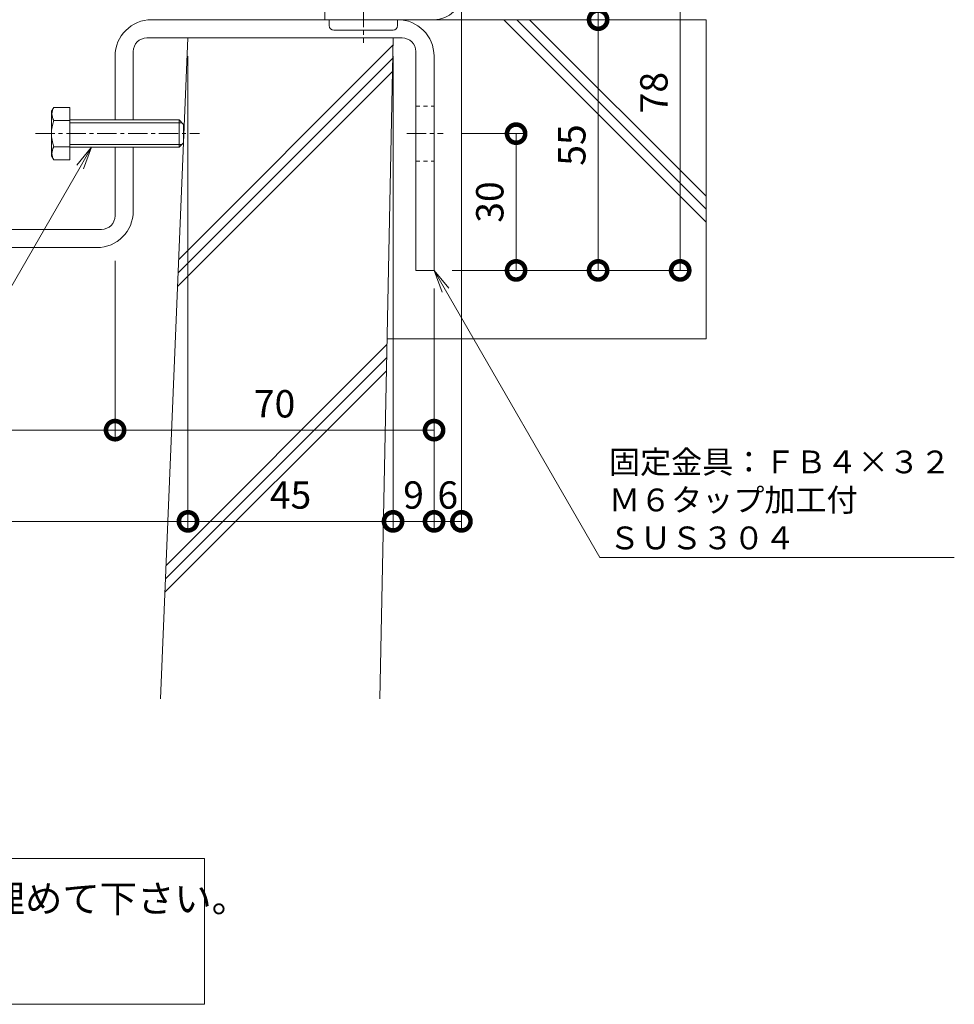
# Model space of a CAD drawing. Units: millimetres. Extents: x 7476 to 8779, y 2845 to 4473.
# Drawn here: x 8209 to 8414, y 2890 to 3106 of the extents above; entities that cross this region are included whole.
import ezdxf
from ezdxf import colors
from ezdxf.entities.mleader import LeaderData, LeaderLine
from ezdxf.math import Vec2, Vec3

# ---------------------------------------------------------------- set-up
doc = ezdxf.new("R2010")
doc.units = ezdxf.units.MM
doc.linetypes.add('中心線（短）', pattern=[6.773333, 4.233333, -0.846667, 0.846667, -0.846667])
doc.linetypes.add('点線（標準）', pattern=[1.693333, 0.846667, -0.846667])
doc.layers.get('0').update_dxf_attribs({"lineweight": 9})
doc.layers.get('Defpoints').update_dxf_attribs({"lineweight": 9})
for name, color, linetype, lineweight in [('ボルト', 2, 'Continuous', 9), ('仕様', 7, 'Continuous', 9), ('六角ボルト', 2, 'Continuous', 9), ('受枠', 2, 'Continuous', 9), ('固定金具', 3, 'Continuous', 9), ('寸法', 7, 'Continuous', 9), ('引出線', 7, 'Continuous', 9), ('躯体', 6, 'Continuous', 9), ('Ｕ字溝', 6, 'Continuous', 9)]:
    doc.layers.add(name, color=color, linetype=linetype, lineweight=lineweight)
doc.styles.add('(K)MSゴシック', font='MS Gothic.ttf')
doc.styles.add('文字_異尺度_H2.5', font='MS Gothic.ttf', dxfattribs={"height": 2.5})
doc.styles.add('文字_異尺度_H3.0', font='MS Gothic.ttf', dxfattribs={"height": 3})
doc.dimstyles.new('KAD-1', dxfattribs={"dimtxt": 3, "dimasz": 4, "dimexe": 1, "dimexo": 2, "dimgap": 1, "dimtad": 1, "dimdec": 1, "dimdsep": 46, "dimtxsty": '(K)MSゴシック', "dimblk": 'DOTSMALL', "dimcen": 0, "dimclrd": 7, "dimclre": 256, "dimclrt": 2, "dimadec": 0, "dimazin": 0, "dimtfac": 1, "dimtdec": 1, "dimtmove": 0, "dimatfit": 3, "dimldrblk": 'DOTSMALL', "dimfxl": 1, "dimtfill": 1, "dimlwd": 9, "dimlwe": -1, "dimarcsym": 0})

# ---------------------------------------------------------------- blocks, each defined once
blk = doc.blocks.new('_DotSmall')
at = {"color": 0, "linetype": 'ByBlock', "const_width": 0.5}
blk.add_lwpolyline([(-0.0625, 0, 1), (0.0625, 0, 1)], format="xyb", close=True, dxfattribs=at)
blk = doc.blocks.new('*D16')
at = {"layer": 'Defpoints', "color": 0, "transparency": 16777216}
for p in [(8005.82, 3101.68), (8245.82, 3101.68), (8245.82, 2995.63)]:
    blk.add_point(p, dxfattribs=at)
at = {"layer": '寸法', "transparency": 16777216}
for p, q in [((8005.82, 3097.68), (8005.82, 2993.63)), ((8245.82, 3097.68), (8245.82, 2993.63))]:
    blk.add_line(p, q, dxfattribs=at)
at = {"layer": '寸法', "color": 7, "lineweight": 9, "transparency": 16777216}
blk.add_line((8005.82, 2995.63), (8245.82, 2995.63), dxfattribs=at)
at = {"layer": '寸法', "color": 7, "lineweight": 9, "transparency": 16777216, "xscale": 8, "yscale": 8, "zscale": 8, "rotation": 180}
blk.add_blockref('_DotSmall', (8005.82, 2995.63), dxfattribs=at)
at = {"layer": '寸法', "color": 7, "lineweight": 9, "transparency": 16777216, "xscale": 8, "yscale": 8, "zscale": 8}
blk.add_blockref('_DotSmall', (8245.82, 2995.63), dxfattribs=at)
at = {"layer": '寸法', "color": 2, "lineweight": 9, "transparency": 16777216, "insert": (8125.82, 3000.63), "char_height": 6, "attachment_point": 5, "style": '(K)MSゴシック', "bg_fill": 3, "box_fill_scale": 1.1, "bg_fill_color": 256, "bg_fill_true_color": 13158600, "bg_fill_transparency": 0}
blk.add_mtext('U-240', dxfattribs=at)
blk = doc.blocks.new('*D17')
at = {"layer": 'Defpoints', "color": 0, "transparency": 16777216}
for p in [(8245.82, 3101.68), (8290.82, 3101.68), (8290.82, 2995.63)]:
    blk.add_point(p, dxfattribs=at)
at = {"layer": '寸法', "transparency": 16777216}
for p, q in [((8245.82, 3097.68), (8245.82, 2993.63)), ((8290.82, 3097.68), (8290.82, 2993.63))]:
    blk.add_line(p, q, dxfattribs=at)
at = {"layer": '寸法', "color": 7, "lineweight": 9, "transparency": 16777216}
blk.add_line((8245.82, 2995.63), (8290.82, 2995.63), dxfattribs=at)
at = {"layer": '寸法', "color": 7, "lineweight": 9, "transparency": 16777216, "xscale": 8, "yscale": 8, "zscale": 8, "rotation": 180}
blk.add_blockref('_DotSmall', (8245.82, 2995.63), dxfattribs=at)
at = {"layer": '寸法', "color": 7, "lineweight": 9, "transparency": 16777216, "xscale": 8, "yscale": 8, "zscale": 8}
blk.add_blockref('_DotSmall', (8290.82, 2995.63), dxfattribs=at)
at = {"layer": '寸法', "color": 2, "lineweight": 9, "transparency": 16777216, "insert": (8268.32, 3000.63), "char_height": 6, "attachment_point": 5, "style": '(K)MSゴシック', "bg_fill": 3, "box_fill_scale": 1.1, "bg_fill_color": 256, "bg_fill_true_color": 13158600, "bg_fill_transparency": 0}
blk.add_mtext('45', dxfattribs=at)
blk = doc.blocks.new('*D18')
at = {"layer": 'Defpoints', "color": 0, "transparency": 16777216}
for p in [(8290.82, 3101.68), (8299.82, 3050.68), (8299.82, 2995.63)]:
    blk.add_point(p, dxfattribs=at)
at = {"layer": '寸法', "transparency": 16777216}
for p, q in [((8290.82, 3097.68), (8290.82, 2993.63)), ((8299.82, 3046.68), (8299.82, 2993.63))]:
    blk.add_line(p, q, dxfattribs=at)
at = {"layer": '寸法', "color": 7, "lineweight": 9, "transparency": 16777216}
blk.add_line((8290.82, 2995.63), (8299.82, 2995.63), dxfattribs=at)
at = {"layer": '寸法', "color": 7, "lineweight": 9, "transparency": 16777216, "xscale": 8, "yscale": 8, "zscale": 8, "rotation": 180}
blk.add_blockref('_DotSmall', (8290.82, 2995.63), dxfattribs=at)
at = {"layer": '寸法', "color": 7, "lineweight": 9, "transparency": 16777216, "xscale": 8, "yscale": 8, "zscale": 8}
blk.add_blockref('_DotSmall', (8299.82, 2995.63), dxfattribs=at)
at = {"layer": '寸法', "color": 2, "lineweight": 9, "transparency": 16777216, "insert": (8295.32, 3000.63), "char_height": 6, "attachment_point": 5, "style": '(K)MSゴシック', "bg_fill": 3, "box_fill_scale": 1.1, "bg_fill_color": 256, "bg_fill_true_color": 13158600, "bg_fill_transparency": 0}
blk.add_mtext('9', dxfattribs=at)
blk = doc.blocks.new('*D19')
at = {"layer": 'Defpoints', "color": 0, "transparency": 16777216}
for p in [(8305.82, 3111.7), (8299.82, 3050.68), (8305.82, 2995.63)]:
    blk.add_point(p, dxfattribs=at)
at = {"layer": '寸法', "transparency": 16777216}
for p, q in [((8305.82, 3107.7), (8305.82, 2993.63)), ((8299.82, 3046.68), (8299.82, 2993.63))]:
    blk.add_line(p, q, dxfattribs=at)
at = {"layer": '寸法', "color": 7, "lineweight": 9, "transparency": 16777216}
blk.add_line((8299.82, 2995.63), (8305.82, 2995.63), dxfattribs=at)
at = {"layer": '寸法', "color": 2, "lineweight": 9, "transparency": 16777216, "insert": (8302.82, 3000.63), "char_height": 6, "attachment_point": 5, "style": '(K)MSゴシック', "bg_fill": 3, "box_fill_scale": 1.1, "bg_fill_color": 256, "bg_fill_true_color": 13158600, "bg_fill_transparency": 0}
blk.add_mtext('6', dxfattribs=at)
at = {"layer": '寸法', "color": 7, "lineweight": 9, "transparency": 16777216, "xscale": 8, "yscale": 8, "zscale": 8, "rotation": 180}
blk.add_blockref('_DotSmall', (8299.82, 2995.63), dxfattribs=at)
at = {"layer": '寸法', "color": 7, "lineweight": 9, "transparency": 16777216, "xscale": 8, "yscale": 8, "zscale": 8}
blk.add_blockref('_DotSmall', (8305.82, 2995.63), dxfattribs=at)
blk = doc.blocks.new('*D20')
at = {"layer": 'Defpoints', "color": 0, "transparency": 16777216}
for p in [(8229.82, 3056.75), (8299.82, 3050.68), (8229.82, 3015.64)]:
    blk.add_point(p, dxfattribs=at)
at = {"layer": '寸法', "transparency": 16777216}
for p, q in [((8229.82, 3052.75), (8229.82, 3013.64)), ((8299.82, 3046.68), (8299.82, 3013.64))]:
    blk.add_line(p, q, dxfattribs=at)
at = {"layer": '寸法', "color": 7, "lineweight": 9, "transparency": 16777216}
blk.add_line((8299.82, 3015.64), (8229.82, 3015.64), dxfattribs=at)
at = {"layer": '寸法', "color": 7, "lineweight": 9, "transparency": 16777216, "xscale": 8, "yscale": 8, "zscale": 8, "rotation": 180}
blk.add_blockref('_DotSmall', (8229.82, 3015.64), dxfattribs=at)
at = {"layer": '寸法', "color": 7, "lineweight": 9, "transparency": 16777216, "xscale": 8, "yscale": 8, "zscale": 8}
blk.add_blockref('_DotSmall', (8299.82, 3015.64), dxfattribs=at)
at = {"layer": '寸法', "color": 2, "lineweight": 9, "transparency": 16777216, "insert": (8264.82, 3020.64), "char_height": 6, "attachment_point": 5, "style": '(K)MSゴシック', "bg_fill": 3, "box_fill_scale": 1.1, "bg_fill_color": 256, "bg_fill_true_color": 13158600, "bg_fill_transparency": 0}
blk.add_mtext('70', dxfattribs=at)
blk = doc.blocks.new('*D22')
at = {"layer": 'Defpoints', "color": 0, "transparency": 16777216}
for p in [(8021.82, 3056.75), (8229.82, 3015.64), (8229.82, 3015.64)]:
    blk.add_point(p, dxfattribs=at)
at = {"layer": '寸法', "transparency": 16777216}
for p, q in [((8021.82, 3052.75), (8021.82, 3013.64)), ((8229.82, 3019.64), (8229.82, 3017.64))]:
    blk.add_line(p, q, dxfattribs=at)
at = {"layer": '寸法', "color": 7, "lineweight": 9, "transparency": 16777216}
blk.add_line((8021.82, 3015.64), (8229.82, 3015.64), dxfattribs=at)
at = {"layer": '寸法', "color": 7, "lineweight": 9, "transparency": 16777216, "xscale": 8, "yscale": 8, "zscale": 8, "rotation": 180}
blk.add_blockref('_DotSmall', (8021.82, 3015.64), dxfattribs=at)
at = {"layer": '寸法', "color": 7, "lineweight": 9, "transparency": 16777216, "xscale": 8, "yscale": 8, "zscale": 8}
blk.add_blockref('_DotSmall', (8229.82, 3015.64), dxfattribs=at)
at = {"layer": '寸法', "color": 2, "lineweight": 9, "transparency": 16777216, "insert": (8125.82, 3020.64), "char_height": 6, "attachment_point": 5, "style": '(K)MSゴシック', "bg_fill": 3, "box_fill_scale": 1.1, "bg_fill_color": 256, "bg_fill_true_color": 13158600, "bg_fill_transparency": 0}
blk.add_mtext('208', dxfattribs=at)
blk = doc.blocks.new('*D36')
at = {"layer": 'Defpoints', "color": 0, "transparency": 16777216}
for p in [(8305.82, 3128.68), (8353.82, 3128.68), (8299.82, 3050.68)]:
    blk.add_point(p, dxfattribs=at)
at = {"layer": '寸法', "transparency": 16777216}
for p, q in [((8309.82, 3128.68), (8355.82, 3128.68)), ((8303.82, 3050.68), (8355.82, 3050.68))]:
    blk.add_line(p, q, dxfattribs=at)
at = {"layer": '寸法', "color": 7, "lineweight": 9, "transparency": 16777216}
blk.add_line((8353.82, 3050.68), (8353.82, 3128.68), dxfattribs=at)
at = {"layer": '寸法', "color": 7, "lineweight": 9, "transparency": 16777216, "xscale": 8, "yscale": 8, "zscale": 8}
for p, rotation in [((8353.82, 3128.68), 90), ((8353.82, 3050.68), 270)]:
    blk.add_blockref('_DotSmall', p, dxfattribs=dict(at, rotation=rotation))
at = {"layer": '寸法', "color": 2, "lineweight": 9, "transparency": 16777216, "insert": (8348.82, 3089.68), "char_height": 6, "attachment_point": 5, "rotation": 90, "style": '(K)MSゴシック', "bg_fill": 3, "box_fill_scale": 1.1, "bg_fill_color": 256, "bg_fill_true_color": 13158600, "bg_fill_transparency": 0}
blk.add_mtext('78', dxfattribs=at)
blk = doc.blocks.new('*D37')
at = {"layer": 'Defpoints', "color": 0, "transparency": 16777216}
for p in [(8335.82, 3105.68), (8335.82, 3105.68), (8335.82, 3050.68)]:
    blk.add_point(p, dxfattribs=at)
at = {"layer": '寸法', "color": 7, "lineweight": 9, "transparency": 16777216}
blk.add_line((8335.82, 3050.68), (8335.82, 3105.68), dxfattribs=at)
at = {"layer": '寸法', "transparency": 16777216}
for p, q in [((8339.82, 3105.68), (8337.82, 3105.68)), ((8339.82, 3050.68), (8337.82, 3050.68))]:
    blk.add_line(p, q, dxfattribs=at)
at = {"layer": '寸法', "color": 7, "lineweight": 9, "transparency": 16777216, "xscale": 8, "yscale": 8, "zscale": 8}
for p, rotation in [((8335.82, 3105.68), 90), ((8335.82, 3050.68), 270)]:
    blk.add_blockref('_DotSmall', p, dxfattribs=dict(at, rotation=rotation))
at = {"layer": '寸法', "color": 2, "lineweight": 9, "transparency": 16777216, "insert": (8330.82, 3078.18), "char_height": 6, "attachment_point": 5, "rotation": 90, "style": '(K)MSゴシック', "bg_fill": 3, "box_fill_scale": 1.1, "bg_fill_color": 256, "bg_fill_true_color": 13158600, "bg_fill_transparency": 0}
blk.add_mtext('55', dxfattribs=at)
blk = doc.blocks.new('*D38')
at = {"layer": 'Defpoints', "color": 0, "transparency": 16777216}
for p in [(8335.82, 3128.68), (8335.82, 3128.68), (8335.82, 3105.68)]:
    blk.add_point(p, dxfattribs=at)
at = {"layer": '寸法', "color": 7, "lineweight": 9, "transparency": 16777216}
blk.add_line((8335.82, 3105.68), (8335.82, 3128.68), dxfattribs=at)
at = {"layer": '寸法', "transparency": 16777216}
for p, q in [((8339.82, 3128.68), (8337.82, 3128.68)), ((8339.82, 3105.68), (8337.82, 3105.68))]:
    blk.add_line(p, q, dxfattribs=at)
at = {"layer": '寸法', "color": 7, "lineweight": 9, "transparency": 16777216, "xscale": 8, "yscale": 8, "zscale": 8}
for p, rotation in [((8335.82, 3128.68), 90), ((8335.82, 3105.68), 270)]:
    blk.add_blockref('_DotSmall', p, dxfattribs=dict(at, rotation=rotation))
at = {"layer": '寸法', "color": 2, "lineweight": 9, "transparency": 16777216, "insert": (8330.82, 3117.18), "char_height": 6, "attachment_point": 5, "rotation": 90, "style": '(K)MSゴシック', "bg_fill": 3, "box_fill_scale": 1.1, "bg_fill_color": 256, "bg_fill_true_color": 13158600, "bg_fill_transparency": 0}
blk.add_mtext('23', dxfattribs=at)
blk = doc.blocks.new('*D39')
at = {"layer": 'Defpoints', "color": 0, "transparency": 16777216}
for p in [(8301.82, 3080.68), (8317.82, 3080.68), (8317.82, 3050.68)]:
    blk.add_point(p, dxfattribs=at)
at = {"layer": '寸法', "transparency": 16777216}
for p, q in [((8305.82, 3080.68), (8319.82, 3080.68)), ((8321.82, 3050.68), (8319.82, 3050.68))]:
    blk.add_line(p, q, dxfattribs=at)
at = {"layer": '寸法', "color": 7, "lineweight": 9, "transparency": 16777216}
blk.add_line((8317.82, 3050.68), (8317.82, 3080.68), dxfattribs=at)
at = {"layer": '寸法', "color": 7, "lineweight": 9, "transparency": 16777216, "xscale": 8, "yscale": 8, "zscale": 8}
for p, rotation in [((8317.82, 3080.68), 90), ((8317.82, 3050.68), 270)]:
    blk.add_blockref('_DotSmall', p, dxfattribs=dict(at, rotation=rotation))
at = {"layer": '寸法', "color": 2, "lineweight": 9, "transparency": 16777216, "insert": (8312.82, 3065.68), "char_height": 6, "attachment_point": 5, "rotation": 90, "style": '(K)MSゴシック', "bg_fill": 3, "box_fill_scale": 1.1, "bg_fill_color": 256, "bg_fill_true_color": 13158600, "bg_fill_transparency": 0}
blk.add_mtext('30', dxfattribs=at)
blk = doc.blocks.new('_Open')
at = {"color": 0, "linetype": 'ByBlock', "lineweight": -2}
for p, q in [((-1, 0.167), (0, 0)), ((-1, -0.167), (0, 0)), ((0, 0), (-1, 0))]:
    blk.add_line(p, q, dxfattribs=at)

msp = doc.modelspace()

# ---------------------------------------------------------------- linework, layer by layer
at = {"layer": 'ボルト', "color": 2, "linetype": 'Continuous', "lineweight": 9}
for p, q in [((8276.818, 3104.382), (8276.818, 3105.682)), ((8291.818, 3104.382), (8291.818, 3105.682)), ((8290.818, 3103.382), (8277.818, 3103.382))]:
    msp.add_line(p, q, dxfattribs=at)
for centre, start, end in [((8277.818, 3104.382), 180, 270), ((8290.818, 3104.382), 270, 0)]:
    msp.add_arc(centre, 1, start, end, dxfattribs=at)
at = {"layer": '仕様', "lineweight": 9}
msp.add_lwpolyline([(8101.352, 2921.682), (8249.436, 2921.682), (8249.436, 2889.682), (8002.2, 2889.682), (8002.2, 2921.682), (8020.037, 2921.682)], dxfattribs=at)
at = {"layer": '受枠', "lineweight": 9}
msp.add_line((8275.818, 3105.682), (8275.818, 3108.682), dxfattribs=at)
at = {"layer": '固定金具', "lineweight": 9}
for p, q in [((8237.818, 3105.682), (8291.818, 3105.682)), ((8236.818, 3101.682), (8292.818, 3101.682)), ((8229.818, 3083.682), (8229.818, 3097.682)), ((8233.818, 3083.682), (8233.818, 3098.682)), ((8295.818, 3098.682), (8295.818, 3050.682)), ((8299.818, 3097.682), (8299.818, 3050.682)), ((8229.818, 3062.682), (8229.818, 3077.682)), ((8233.818, 3063.682), (8233.818, 3077.682)), ((8024.818, 3059.682), (8226.818, 3059.682)), ((8025.818, 3055.682), (8225.818, 3055.682)), ((8299.818, 3050.682), (8295.818, 3050.682))]:
    msp.add_line(p, q, dxfattribs=at)
at = {"layer": '固定金具', "color": 3, "linetype": '点線（標準）', "lineweight": 9}
for p, q in [((8295.818, 3086.682), (8299.818, 3086.682)), ((8295.818, 3074.682), (8299.818, 3074.682))]:
    msp.add_line(p, q, dxfattribs=at)
at = {"layer": '固定金具', "lineweight": 9}
for centre, radius, start, end in [((8237.818, 3097.682), 8, 90, 180), ((8291.818, 3097.682), 8, 0, 90), ((8236.818, 3098.682), 3, 90, 180), ((8292.818, 3098.682), 3, 0, 90), ((8225.818, 3063.682), 8, 270, 0), ((8226.818, 3062.682), 3, 270, 0)]:
    msp.add_arc(centre, radius, start, end, dxfattribs=at)
at = {"layer": '躯体', "color": 6, "linetype": 'Continuous', "lineweight": 9}
for p, q in [((8359.518, 3061.3), (8315.135, 3105.682)), ((8359.518, 3064.128), (8317.964, 3105.682)), ((8359.518, 3066.956), (8320.792, 3105.682)), ((8359.518, 3105.682), (8359.518, 3035.682))]:
    msp.add_line(p, q, dxfattribs=at)
at = {"layer": 'Ｕ字溝', "color": 6, "linetype": 'Continuous', "lineweight": 9}
for p, q in [((8239.777, 2956.682), (8245.818, 3101.682)), ((8243.793, 3053.067), (8290.786, 3100.06)), ((8287.918, 2956.682), (8290.818, 3101.682)), ((8243.67, 3050.116), (8290.728, 3097.174)), ((8243.547, 3047.164), (8290.67, 3094.288)), ((8240.997, 2985.978), (8289.474, 3034.455)), ((8240.874, 2983.027), (8289.416, 3031.569)), ((8240.751, 2980.076), (8289.358, 3028.683))]:
    msp.add_line(p, q, dxfattribs=at)

# ---------------------------------------------------------------- texts
at = {"layer": '仕様', "color": 2, "lineweight": 9, "insert": (8005.443, 2925.875), "char_height": 6, "width": 270.6278, "attachment_point": 1, "style": '文字_異尺度_H3.0'}
msp.add_mtext('\\pxsm1.25;\u3000\u3000受枠施工時の注意事項\\P\\ps*;\u3000Ｕ字溝上端部と受枠下部とのすきまはモルタル等で埋めて下さい。\\P\u3000固定金具は必ずコンクリート等で固定して下さい。', dxfattribs=at)

# ---------------------------------------------------------------- next in the draw order: dimensions: what is measured, and where the dimension line sits
at = {"layer": '寸法', "lineweight": 9}
dim = msp.add_linear_dim(base=(8245.818, 2995.625), p1=(8005.818, 3101.682), p2=(8245.818, 3101.682), text='U-<>', dimstyle='KAD-1', dxfattribs=at)
dim.commit()
dim.dimension.update_dxf_attribs({"geometry": '*D16', "text_midpoint": (8125.818, 3000.625)})

# ---------------------------------------------------------------- next in the draw order: linework, layer by layer
at = {"layer": '六角ボルト', "color": 2, "linetype": 'ByBlock', "lineweight": 9}
for p, q in [((8216.364, 3086.456), (8215.86, 3085.582)), ((8215.86, 3085.582), (8215.86, 3075.782)), ((8219.86, 3086.456), (8216.364, 3086.456)), ((8219.86, 3086.456), (8219.86, 3074.909)), ((8219.86, 3083.569), (8216.364, 3083.569)), ((8219.86, 3077.796), (8216.364, 3077.796)), ((8216.364, 3074.909), (8215.86, 3075.782)), ((8219.86, 3074.909), (8216.364, 3074.909))]:
    msp.add_line(p, q, dxfattribs=at)
for centre, radius, start, end in [((8218.864, 3085.012), 2.887, 150.00001, 209.99999), ((8224.374, 3080.682), 8.514, 160.18087, 199.81913), ((8218.864, 3076.352), 2.887, 150.00001, 209.99999)]:
    msp.add_arc(centre, radius, start, end, dxfattribs=at)

# ---------------------------------------------------------------- next in the draw order: dimensions: what is measured, and where the dimension line sits
at = {"layer": '寸法', "lineweight": 9}
dim = msp.add_linear_dim(base=(8290.818, 2995.625), p1=(8245.818, 3101.682), p2=(8290.818, 3101.682), dimstyle='KAD-1', dxfattribs=at)
dim.commit()
dim.dimension.update_dxf_attribs({"geometry": '*D17', "text_midpoint": (8268.318, 3000.625)})

# ---------------------------------------------------------------- next in the draw order: linework, layer by layer
at = {"layer": 'ボルト', "color": 7, "linetype": '中心線（短）', "lineweight": 9}
msp.add_line((8284.318, 3128.632), (8284.318, 3100.632), dxfattribs=at)
at = {"layer": '六角ボルト', "color": 2, "linetype": 'ByBlock', "lineweight": 9}
for p, q in [((8219.86, 3083.682), (8243.86, 3083.682)), ((8219.86, 3083.082), (8244.46, 3083.082)), ((8243.86, 3083.682), (8244.86, 3082.682)), ((8243.86, 3083.682), (8243.86, 3077.682)), ((8244.86, 3082.682), (8244.86, 3078.682)), ((8219.86, 3078.282), (8244.46, 3078.282)), ((8243.86, 3077.682), (8244.86, 3078.682)), ((8219.86, 3077.682), (8243.86, 3077.682))]:
    msp.add_line(p, q, dxfattribs=at)
at = {"layer": '六角ボルト', "color": 7, "linetype": '中心線（短）', "lineweight": 9}
msp.add_line((8212.36, 3080.682), (8248.36, 3080.682), dxfattribs=at)

# ---------------------------------------------------------------- next in the draw order: dimensions: what is measured, and where the dimension line sits
at = {"layer": '寸法', "lineweight": 9}
dim = msp.add_linear_dim(base=(8299.818, 2995.625), p1=(8290.818, 3101.682), p2=(8299.818, 3050.682), dimstyle='KAD-1', dxfattribs=at)
dim.commit()
dim.dimension.update_dxf_attribs({"geometry": '*D18', "text_midpoint": (8295.318, 3000.625)})

# ---------------------------------------------------------------- next in the draw order: linework, layer by layer
at = {"layer": 'Ｕ字溝', "lineweight": 9}
msp.add_line((8245.818, 3101.682), (8290.818, 3101.682), dxfattribs=at)

# ---------------------------------------------------------------- next in the draw order: dimensions: what is measured, and where the dimension line sits
at = {"layer": '寸法', "lineweight": 9}
dim = msp.add_linear_dim(base=(8305.818, 2995.625), p1=(8299.818, 3050.682), p2=(8305.818, 3111.7), dimstyle='KAD-1', override={"dimtmove": 1}, dxfattribs=at)
dim.commit()
dim.dimension.update_dxf_attribs({"geometry": '*D19', "text_midpoint": (8302.818, 2995.625), "dimtype": 160})

# ---------------------------------------------------------------- next in the draw order: linework, layer by layer
at = {"layer": '受枠', "lineweight": 9}
msp.add_line((8299.818, 3105.682), (8275.818, 3105.682), dxfattribs=at)
msp.add_arc((8299.818, 3111.682), 6, 270, 0, dxfattribs=at)
at = {"layer": '躯体', "lineweight": 9}
msp.add_line((8291.818, 3105.682), (8359.518, 3105.682), dxfattribs=at)

# ---------------------------------------------------------------- next in the draw order: dimensions: what is measured, and where the dimension line sits
at = {"layer": '寸法', "lineweight": 9}
dim = msp.add_linear_dim(base=(8229.818, 3015.638), p1=(8299.818, 3050.682), p2=(8229.818, 3056.754), dimstyle='KAD-1', dxfattribs=at)
dim.commit()
dim.dimension.update_dxf_attribs({"geometry": '*D20', "text_midpoint": (8264.818, 3020.638)})

# ---------------------------------------------------------------- next in the draw order: linework, layer by layer
at = {"layer": '躯体', "color": 6, "linetype": 'Continuous', "lineweight": 9}
msp.add_line((8289.498, 3035.682), (8359.518, 3035.682), dxfattribs=at)

# ---------------------------------------------------------------- next in the draw order: dimensions: what is measured, and where the dimension line sits
at = {"layer": '寸法', "color": 7, "lineweight": 9}
dim = msp.add_linear_dim(base=(8353.818, 3128.682), p1=(8299.818, 3050.682), p2=(8305.818, 3128.682), angle=90, dimstyle='KAD-1', dxfattribs=at)
dim.commit()
dim.dimension.update_dxf_attribs({"geometry": '*D36', "text_midpoint": (8348.818, 3089.682)})
at = {"layer": '寸法', "lineweight": 9}
dim = msp.add_linear_dim(base=(8229.818, 3015.638), p1=(8021.818, 3056.754), p2=(8229.818, 3015.638), dimstyle='KAD-1', dxfattribs=at)
dim.commit()
dim.dimension.update_dxf_attribs({"geometry": '*D22', "text_midpoint": (8125.818, 3020.638)})

# ---------------------------------------------------------------- next in the draw order: dimensions: what is measured, and where the dimension line sits
at = {"layer": '寸法', "color": 7, "lineweight": 9}
for base, p1, p2, picture, middle in [((8335.818, 3105.682), (8335.818, 3050.682), (8335.818, 3105.682), '*D37', (8330.818, 3078.182)), ((8317.818, 3080.682), (8317.818, 3050.682), (8301.818, 3080.682), '*D39', (8312.818, 3065.682))]:
    dim = msp.add_linear_dim(base=base, p1=p1, p2=p2, angle=90, dimstyle='KAD-1', dxfattribs=at)
    dim.commit()
    dim.dimension.update_dxf_attribs({"geometry": picture, "text_midpoint": middle})

# ---------------------------------------------------------------- next in the draw order: leaders
at = {"layer": '引出線', "lineweight": 9}
ml = msp.add_multileader_mtext('Standard', dxfattribs=at)
ml.set_content('六角ボルト：Ｍ６×２５\\PＳＵＳ３０４', color=7, style='文字_異尺度_H2.5')
ml.set_leader_properties(linetype='Continuous', lineweight=5)
ml.set_arrow_properties(name='OPEN')
ml.build(insert=Vec2(0, 0))
ml.multileader.update_dxf_attribs({"has_dogleg": 0, "text_left_attachment_type": 5, "text_right_attachment_type": 5, "arrow_head_size": 5, "scale": 2})
ctx = ml.context
ctx.base_point, ctx.scale, ctx.char_height, ctx.arrow_head_size, ctx.plane_origin = Vec3(8123.884, 3030.682), 2, 5, 5, Vec3(8224.664, 3077.682)
ctx.left_attachment, ctx.right_attachment = 5, 5
notes = []
notes.append((ctx, [(0, (1, 1, 0), (8213.529, 3030.682), (-1, 0), 16, [(0, [(8224.664, 3077.682)], 0, [])])]))
ctx.mtext.insert, ctx.mtext.flow_direction = Vec3(8125.884, 3045.447), 5
for ctx, leaders in notes:
    for number, flags, end, landing, length, lines in leaders:
        leader = LeaderData()
        leader.index, (leader.has_last_leader_line, leader.has_dogleg_vector, leader.attachment_direction) = number, flags
        leader.last_leader_point, leader.dogleg_vector, leader.dogleg_length = Vec3(end), Vec3(landing), length
        for number, points, colour, breaks in lines:
            line = LeaderLine()
            line.index, line.vertices, line.color, line.breaks = number, Vec3.list(points), colors.encode_raw_color(colour), breaks
            leader.lines.append(line)
        ctx.leaders.append(leader)

# ---------------------------------------------------------------- next in the draw order: linework, layer by layer
at = {"layer": '固定金具', "color": 7, "linetype": '中心線（短）', "lineweight": 9}
msp.add_line((8293.818, 3080.682), (8301.818, 3080.682), dxfattribs=at)

# ---------------------------------------------------------------- next in the draw order: dimensions: what is measured, and where the dimension line sits
at = {"layer": '寸法', "color": 7, "lineweight": 9}
dim = msp.add_linear_dim(base=(8335.818, 3128.682), p1=(8335.818, 3105.682), p2=(8335.818, 3128.682), angle=90, dimstyle='KAD-1', dxfattribs=at)
dim.commit()
dim.dimension.update_dxf_attribs({"geometry": '*D38', "text_midpoint": (8330.818, 3117.182)})

# ---------------------------------------------------------------- next in the draw order: leaders
at = {"layer": '引出線', "lineweight": 9}
ml = msp.add_multileader_mtext('Standard', dxfattribs=at)
ml.set_content('固定金具：ＦＢ４×３２\\PＭ６タップ加工付\\PＳＵＳ３０４', color=7, style='文字_異尺度_H2.5')
ml.set_leader_properties(linetype='Continuous', lineweight=5)
ml.set_arrow_properties(name='OPEN')
ml.build(insert=Vec2(0, 0))
ml.multileader.update_dxf_attribs({"has_dogleg": 0, "text_left_attachment_type": 5, "text_right_attachment_type": 5, "arrow_head_size": 5, "scale": 2})
ctx = ml.context
ctx.base_point, ctx.scale, ctx.char_height, ctx.arrow_head_size, ctx.plane_origin = Vec3(8336.191, 2987.682), 2, 5, 5, Vec3(8299.818, 3050.682)
ctx.left_attachment, ctx.right_attachment = 5, 5
notes = []
notes.append((ctx, [(0, (1, 1, 0), (8320.191, 2987.682), (1, 0), 16, [(0, [(8299.818, 3050.682)], 0, [])])]))
ctx.mtext.insert, ctx.mtext.flow_direction = Vec3(8338.191, 3011.161), 5
for ctx, leaders in notes:
    for number, flags, end, landing, length, lines in leaders:
        leader = LeaderData()
        leader.index, (leader.has_last_leader_line, leader.has_dogleg_vector, leader.attachment_direction) = number, flags
        leader.last_leader_point, leader.dogleg_vector, leader.dogleg_length = Vec3(end), Vec3(landing), length
        for number, points, colour, breaks in lines:
            line = LeaderLine()
            line.index, line.vertices, line.color, line.breaks = number, Vec3.list(points), colors.encode_raw_color(colour), breaks
            leader.lines.append(line)
        ctx.leaders.append(leader)

doc.saveas('drawing.dxf')
